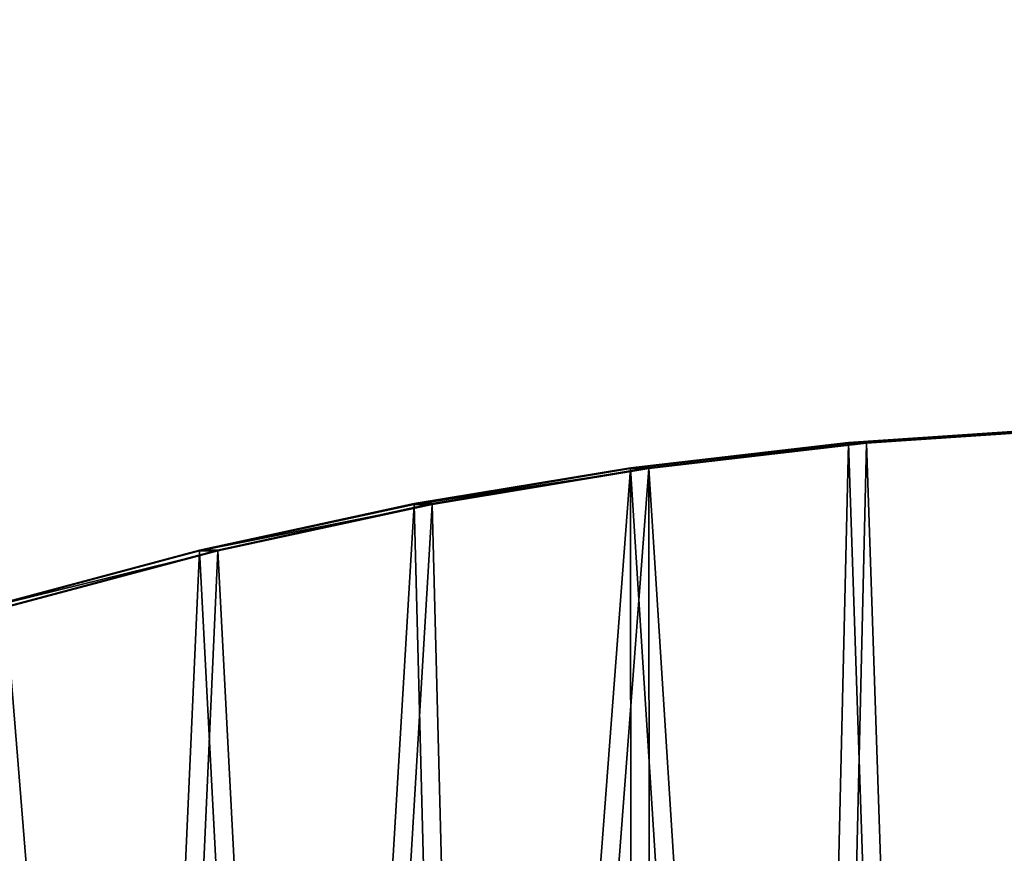
# Model space of a CAD drawing. Units: centimetres. Extents: x -344 to 361, y -332 to 335.
# Drawn here: x 111 to 133, y -121 to -103 of the extents above; entities that cross this region are included whole.
import ezdxf

# ---------------------------------------------------------------- set-up
doc = ezdxf.new("R2010")
doc.units = ezdxf.units.CM
doc.header["$LTSCALE"] = 2.54
doc.layers.get('0').update_dxf_attribs({"true_color": 0xffffff})
doc.layers.add('VP-EQ', color=7, linetype='Continuous', true_color=0x8a3492)

# ---------------------------------------------------------------- blocks, each defined once
blk = doc.blocks.new('Grupuj_3')
at = {"color": 18, "true_color": 0x010101}
for p, q in [((54.219, 2.725, 1.5), (58.951, 3.949, 1.5)), ((54.219, 2.725), (58.951, 3.949)), ((54.219, 2.725, 1.5), (58.951, 3.949, 1.5)), ((54.219, 2.725), (58.951, 3.949)), ((49.435, 1.725, 1.5), (54.219, 2.725, 1.5)), ((49.435, 1.725), (54.219, 2.725)), ((49.435, 1.725, 1.5), (54.219, 2.725, 1.5)), ((49.435, 1.725), (54.219, 2.725)), ((54.219, 2.725, 1.5), (54.219, 2.725)), ((54.219, 2.725, 1.5), (54.219, 2.725)), ((44.609, 0.951, 1.5), (49.435, 1.725, 1.5)), ((44.609, 0.951), (49.435, 1.725)), ((44.609, 0.951, 1.5), (49.435, 1.725, 1.5)), ((44.609, 0.951), (49.435, 1.725)), ((49.435, 1.725, 1.5), (49.435, 1.725)), ((49.435, 1.725, 1.5), (49.435, 1.725)), ((39.753, 0.405, 1.5), (44.609, 0.951, 1.5)), ((39.753, 0.405), (44.609, 0.951)), ((39.753, 0.405, 1.5), (44.609, 0.951, 1.5)), ((39.753, 0.405), (44.609, 0.951)), ((44.609, 0.951, 1.5), (44.609, 0.951)), ((44.609, 0.951, 1.5), (44.609, 0.951)), ((34.876, 0.088, 1.5), (39.753, 0.405, 1.5)), ((34.876, 0.088), (39.753, 0.405)), ((34.876, 0.088, 1.5), (39.753, 0.405, 1.5)), ((34.876, 0.088), (39.753, 0.405)), ((39.753, 0.405, 1.5), (39.753, 0.405)), ((39.753, 0.405, 1.5), (39.753, 0.405))]:
    blk.add_line(p, q, dxfattribs=at)
at = {"color": 0}
mesh = blk.add_polyface(dxfattribs=at)
corners = [(0.2, 4.837, 1.5), (0.004, 5.843, 1.5), (0, 5.32, 1.5), (0.56, 10.465, 1.5), (0.573, 4.47, 1.5), (1.325, 15.043, 1.5), (1.06, 4.277, 1.5), (5.791, 2.997, 1.5), (2.3, 19.581, 1.5), (3.483, 24.069, 1.5), (4.872, 28.498, 1.5), (6.463, 32.859, 1.5), (10.563, 1.943, 1.5), (8.253, 37.141, 1.5), (10.238, 41.337, 1.5), (12.414, 45.437, 1.5), (15.38, 1.115, 1.5), (14.777, 49.432, 1.5), (17.321, 53.314, 1.5), (19.272, 14.606, 1.5), (20.23, 0.514, 1.5), (19.288, 14.483, 1.5), (19.328, 14.388, 1.5), (19.391, 14.305, 1.5), (19.473, 14.242, 1.5), (19.569, 14.202, 1.5), (19.692, 14.186, 1.5), (27.752, 14.186, 1.5), (25.104, 0.142, 1.5), (29.989, 0, 1.5), (27.875, 14.202, 1.5), (27.971, 14.242, 1.5), (28.053, 14.305, 1.5), (28.116, 14.388, 1.5), (28.156, 14.483, 1.5), (28.172, 14.606, 1.5), (28.172, 24.467, 1.5), (29.209, 67.564, 1.5), (29.773, 67.808, 1.5), (30.386, 67.853, 1.5), (34.876, 0.088, 1.5), (30.98, 67.693, 1.5), (31.488, 67.347, 1.5), (34.528, 63.023, 1.5), (37.719, 58.838, 1.5), (39.753, 0.405, 1.5), (41.069, 54.777, 1.5), (44.609, 0.951, 1.5), (44.572, 50.849, 1.5), (48.224, 47.058, 1.5), (49.435, 1.725, 1.5), (52.018, 43.409, 1.5), (54.219, 2.725, 1.5), (55.95, 39.91, 1.5), (58.951, 3.949, 1.5), (60.013, 36.564, 1.5), (63.62, 5.395, 1.5), (64.202, 33.376, 1.5), (68.229, 7.063, 1.5), (68.527, 30.34, 1.5), (68.634, 7.259, 1.5), (68.753, 30.075, 1.5), (68.948, 7.581, 1.5), (68.938, 29.78, 1.5), (69.079, 29.462, 1.5), (69.135, 7.99, 1.5), (69.172, 29.127, 1.5), (69.172, 8.438, 1.5), (19.272, 24.467, 1.5), (20.041, 57.075, 1.5), (19.288, 24.589, 1.5), (19.328, 24.685, 1.5), (19.391, 24.767, 1.5), (19.473, 24.83, 1.5), (19.569, 24.87, 1.5), (19.692, 24.886, 1.5), (27.752, 24.886, 1.5), (22.931, 60.707, 1.5), (25.986, 64.202, 1.5), (27.875, 24.87, 1.5), (27.971, 24.83, 1.5), (28.053, 24.767, 1.5), (28.116, 24.685, 1.5), (28.156, 24.589, 1.5)]
mesh.append_faces([[corners[k] for k in face] for face in [(0, 1, 2), (66, 65, 67)]], dxfattribs={"vtx0": -1, "color": 0})
mesh.append_faces([[corners[k] for k in face] for face in [(1, 0, 3), (3, 4, 5), (5, 7, 8), (8, 7, 9), (9, 7, 10), (10, 7, 11), (11, 12, 13), (13, 12, 14), (14, 12, 15), (15, 16, 17), (17, 16, 18), (19, 20, 21), (21, 20, 22), (22, 20, 23), (23, 20, 24), (24, 20, 25), (25, 20, 26), (26, 20, 27), (27, 29, 30), (30, 29, 31), (31, 29, 32), (32, 29, 33), (33, 29, 34), (34, 29, 35), (35, 29, 36), (37, 29, 38), (38, 29, 39), (39, 40, 41), (41, 40, 42), (42, 40, 43), (43, 40, 44), (44, 45, 46), (46, 47, 48), (48, 47, 49), (49, 50, 51), (51, 52, 53), (53, 54, 55), (55, 56, 57), (57, 58, 59), (59, 60, 61), (61, 62, 63), (63, 62, 64), (64, 65, 66), (18, 68, 69), (68, 18, 19), (69, 76, 77), (77, 76, 78), (78, 76, 37)]], dxfattribs={"vtx0": -1, "vtx1": -1, "color": 0})
mesh.append_faces([[corners[k] for k in face] for face in [(18, 16, 19), (36, 29, 37)]], dxfattribs={"vtx0": -1, "vtx1": -1, "vtx2": -1, "color": 0})
mesh.append_faces([[corners[k] for k in face] for face in [(3, 0, 4), (5, 4, 6), (5, 6, 7), (11, 7, 12), (15, 12, 16), (19, 16, 20), (27, 20, 28), (27, 28, 29), (39, 29, 40), (44, 40, 45), (46, 45, 47), (49, 47, 50), (51, 50, 52), (53, 52, 54), (55, 54, 56), (57, 56, 58), (59, 58, 60), (61, 60, 62), (64, 62, 65), (69, 68, 70), (69, 70, 71), (69, 71, 72), (69, 72, 73), (69, 73, 74), (69, 74, 75), (69, 75, 76), (37, 76, 79), (37, 79, 80), (37, 80, 81), (37, 81, 82), (37, 82, 83), (37, 83, 36)]], dxfattribs={"vtx0": -1, "vtx2": -1, "color": 0})
mesh = blk.add_polyface(dxfattribs=at)
corners = [(17.321, 53.314), (19.272, 24.467), (19.272, 14.606), (20.041, 57.075), (19.288, 24.589), (19.328, 24.685), (19.391, 24.767), (19.473, 24.83), (19.569, 24.87), (19.692, 24.886), (27.752, 24.886), (22.931, 60.707), (25.986, 64.202), (29.209, 67.564), (27.875, 24.87), (27.971, 24.83), (28.053, 24.767), (28.116, 24.685), (28.156, 24.589), (28.172, 24.467), (0.004, 5.843), (0.2, 4.837), (0, 5.32), (0.56, 10.465), (0.573, 4.47), (1.325, 15.043), (1.06, 4.277), (5.791, 2.997), (2.3, 19.581), (3.483, 24.069), (4.872, 28.498), (6.463, 32.859), (10.563, 1.943), (8.253, 37.141), (10.238, 41.337), (12.414, 45.437), (15.38, 1.115), (14.777, 49.432), (20.23, 0.514), (19.288, 14.483), (19.328, 14.388), (19.391, 14.305), (19.473, 14.242), (19.569, 14.202), (19.692, 14.186), (27.752, 14.186), (25.104, 0.142), (29.989, 0), (27.875, 14.202), (27.971, 14.242), (28.053, 14.305), (28.116, 14.388), (28.156, 14.483), (28.172, 14.606), (29.773, 67.808), (30.386, 67.853), (34.876, 0.088), (30.98, 67.693), (31.488, 67.347), (34.528, 63.023), (37.719, 58.838), (39.753, 0.405), (41.069, 54.777), (44.609, 0.951), (44.572, 50.849), (48.224, 47.058), (49.435, 1.725), (52.018, 43.409), (54.219, 2.725), (55.95, 39.91), (58.951, 3.949), (60.013, 36.564), (63.62, 5.395), (64.202, 33.376), (68.229, 7.063), (68.527, 30.34), (68.634, 7.259), (68.753, 30.075), (68.948, 7.581), (68.938, 29.78), (69.079, 29.462), (69.135, 7.99), (69.172, 29.127), (69.172, 8.438)]
mesh.append_faces([[corners[k] for k in face] for face in [(20, 21, 22), (81, 82, 83)]], dxfattribs={"vtx0": -1, "color": 0})
mesh.append_faces([[corners[k] for k in face] for face in [(1, 3, 4), (4, 3, 5), (5, 3, 6), (6, 3, 7), (7, 3, 8), (8, 3, 9), (9, 3, 10), (10, 13, 14), (14, 13, 15), (15, 13, 16), (16, 13, 17), (17, 13, 18), (18, 13, 19), (21, 23, 24), (24, 25, 26), (26, 25, 27), (27, 31, 32), (32, 35, 36), (36, 2, 38), (38, 45, 46), (46, 45, 47), (47, 55, 56), (56, 60, 61), (61, 62, 63), (63, 65, 66), (66, 67, 68), (68, 69, 70), (70, 71, 72), (72, 73, 74), (74, 75, 76), (76, 77, 78), (78, 80, 81)]], dxfattribs={"vtx0": -1, "vtx1": -1, "color": 0})
mesh.append_faces([[corners[k] for k in face] for face in [(36, 0, 2), (47, 19, 13)]], dxfattribs={"vtx0": -1, "vtx1": -1, "vtx2": -1, "color": 0})
mesh.append_faces([[corners[k] for k in face] for face in [(0, 1, 2), (1, 0, 3), (10, 3, 11), (10, 11, 12), (10, 12, 13), (21, 20, 23), (24, 23, 25), (27, 25, 28), (27, 28, 29), (27, 29, 30), (27, 30, 31), (32, 31, 33), (32, 33, 34), (32, 34, 35), (36, 35, 37), (36, 37, 0), (38, 2, 39), (38, 39, 40), (38, 40, 41), (38, 41, 42), (38, 42, 43), (38, 43, 44), (38, 44, 45), (47, 45, 48), (47, 48, 49), (47, 49, 50), (47, 50, 51), (47, 51, 52), (47, 52, 53), (47, 53, 19), (47, 13, 54), (47, 54, 55), (56, 55, 57), (56, 57, 58), (56, 58, 59), (56, 59, 60), (61, 60, 62), (63, 62, 64), (63, 64, 65), (66, 65, 67), (68, 67, 69), (70, 69, 71), (72, 71, 73), (74, 73, 75), (76, 75, 77), (78, 77, 79), (78, 79, 80), (81, 80, 82)]], dxfattribs={"vtx0": -1, "vtx2": -1, "color": 0})
at = {"color": 18, "true_color": 0x010101}
mesh = blk.add_polyface(dxfattribs=at)
corners = [(58.951, 3.949), (54.219, 2.725, 1.5), (54.219, 2.725), (58.951, 3.949, 1.5)]
mesh.append_faces([[corners[k] for k in face] for face in [(0, 1, 2), (1, 0, 3)]], dxfattribs={"vtx0": -1, "color": 18})
mesh = blk.add_polyface(dxfattribs=at)
corners = [(54.219, 2.725), (49.435, 1.725, 1.5), (49.435, 1.725), (54.219, 2.725, 1.5)]
mesh.append_faces([[corners[k] for k in face] for face in [(0, 1, 2), (1, 0, 3)]], dxfattribs={"vtx0": -1, "color": 18})
mesh = blk.add_polyface(dxfattribs=at)
corners = [(49.435, 1.725), (44.609, 0.951, 1.5), (44.609, 0.951), (49.435, 1.725, 1.5)]
mesh.append_faces([[corners[k] for k in face] for face in [(0, 1, 2), (1, 0, 3)]], dxfattribs={"vtx0": -1, "color": 18})
mesh = blk.add_polyface(dxfattribs=at)
corners = [(44.609, 0.951, 1.5), (39.753, 0.405), (44.609, 0.951), (39.753, 0.405, 1.5)]
mesh.append_faces([[corners[k] for k in face] for face in [(0, 1, 2), (1, 0, 3)]], dxfattribs={"vtx0": -1, "color": 18})
mesh = blk.add_polyface(dxfattribs=at)
corners = [(39.753, 0.405), (34.876, 0.088, 1.5), (34.876, 0.088), (39.753, 0.405, 1.5)]
mesh.append_faces([[corners[k] for k in face] for face in [(0, 1, 2), (1, 0, 3)]], dxfattribs={"vtx0": -1, "color": 18})
blk = doc.blocks.new('3DGeom_301_Defintion')
at = {"color": 152, "true_color": 0x007db7, "xscale": 36.72317026499053, "yscale": 36.72317026499059, "zscale": 36.72317026499053}
blk.add_blockref('Grupuj_3', (-2540.22, -1060.8, 0), dxfattribs=at)
blk = doc.blocks.new('Grupuj_5')
at = {"color": 0, "extrusion": (0.258819, 2.02403e-16, 0.965926), "xscale": 0.02723076446788518, "yscale": 0.02723076446788518, "zscale": 0.02723076446788518, "rotation": 90.00000000000001}
blk.add_blockref('3DGeom_301_Defintion', (38.967, 9.747, 36.376), dxfattribs=at)
blk = doc.blocks.new('Komponent_64')
at = {"color": 0}
blk.add_blockref('Grupuj_5', (0, 0.138), dxfattribs=at)
blk = doc.blocks.new('Grupuj_7')
at = {"color": 0}
mesh = blk.add_polyface(dxfattribs=at)
corners = [(69.4, 74), (4.6, 69.4), (4.6, 74), (69.4, 4.6), (69.4, 69.4), (74, 4.6), (74, 69.4), (0, 69.4), (4.6, 4.6), (0, 4.6), (4.6, 0), (69.4, 0)]
mesh.append_faces([[corners[k] for k in face] for face in [(0, 1, 2), (5, 4, 6), (7, 8, 9)]], dxfattribs={"vtx0": -1, "color": 0})
mesh.append_faces([[corners[k] for k in face] for face in [(3, 4, 5), (8, 1, 10), (10, 1, 11), (11, 1, 3)]], dxfattribs={"vtx0": -1, "vtx1": -1, "color": 0})
mesh.append_faces([[corners[k] for k in face] for face in [(1, 0, 3)]], dxfattribs={"vtx0": -1, "vtx1": -1, "vtx2": -1, "color": 0})
mesh.append_faces([[corners[k] for k in face] for face in [(3, 0, 4), (8, 7, 1)]], dxfattribs={"vtx0": -1, "vtx2": -1, "color": 0})
mesh = blk.add_polyface(dxfattribs=at)
corners = [(69.4, 0, 1.518), (4.6, 4.6, 1.518), (4.6, 0, 1.518), (4.6, 69.4, 1.518), (74, 4.6, 1.518), (69.4, 69.4, 1.518), (69.4, 4.6, 1.518), (74, 69.4, 1.518), (69.4, 74, 1.518), (4.6, 74, 1.518), (0, 69.4, 1.518), (0, 4.6, 1.518)]
mesh.append_faces([[corners[k] for k in face] for face in [(0, 1, 2), (5, 4, 7), (3, 8, 9), (1, 10, 11)]], dxfattribs={"vtx0": -1, "color": 0})
mesh.append_faces([[corners[k] for k in face] for face in [(4, 5, 6), (6, 3, 0), (8, 6, 5), (10, 1, 3)]], dxfattribs={"vtx0": -1, "vtx1": -1, "color": 0})
mesh.append_faces([[corners[k] for k in face] for face in [(1, 0, 3), (8, 3, 6)]], dxfattribs={"vtx0": -1, "vtx1": -1, "vtx2": -1, "color": 0})
blk = doc.blocks.new('Grupuj_181')
at = {"color": 18, "true_color": 0x020202, "extrusion": (0, -8.32667e-16, -1), "rotation": 180}
blk.add_blockref('Grupuj_7', (0, 74, -5.518), dxfattribs=at)
blk = doc.blocks.new('podest_kwadratowy_LOW')
at = {"color": 18, "true_color": 0x020202}
blk.add_blockref('Grupuj_181', (0, -10.326, 1.739), dxfattribs=at)
blk = doc.blocks.new('Grupuj_1')
at = {"color": 0}
for name, p in [('podest_kwadratowy_LOW', (264.103, 58.368, 142.672)), ('Komponent_64', (293.426, -0.138, 273.804))]:
    blk.add_blockref(name, p, dxfattribs=at)
blk = doc.blocks.new('1732_')
at = {"color": 0}
for p, q in [((1922.429, -12.186), (1917.718, -12.503)), ((1922.817, -12.186), (1918.106, -12.503)), ((1917.718, -12.503), (1913.027, -13.049)), ((1918.106, -12.503), (1913.415, -13.049)), ((1918.106, -12.503), (1917.718, -12.503)), ((1913.027, -13.049), (1908.366, -13.823)), ((1913.415, -13.049), (1908.754, -13.823)), ((1913.415, -13.049), (1913.027, -13.049)), ((1908.366, -13.823), (1903.745, -14.823)), ((1908.754, -13.823), (1904.133, -14.823)), ((1908.754, -13.823), (1908.366, -13.823)), ((1903.745, -14.823), (1899.174, -16.048)), ((1904.133, -14.823), (1899.562, -16.048)), ((1904.133, -14.823), (1903.745, -14.823))]:
    blk.add_line(p, q, dxfattribs=at)
blk = doc.blocks.new('1732_2D')
at = {"layer": 'VP-EQ', "color": 0}
blk.add_blockref('1732_', (0, 0), dxfattribs=at)

msp = doc.modelspace()

# ---------------------------------------------------------------- block references
at = {"color": 0}
msp.add_blockref('Grupuj_1', (-192.543, -179.338), dxfattribs=at)
at = {"layer": 'VP-EQ', "color": 0}
msp.add_blockref('1732_2D', (-1788.421, -99.37), dxfattribs=at)

doc.saveas('drawing.dxf')
